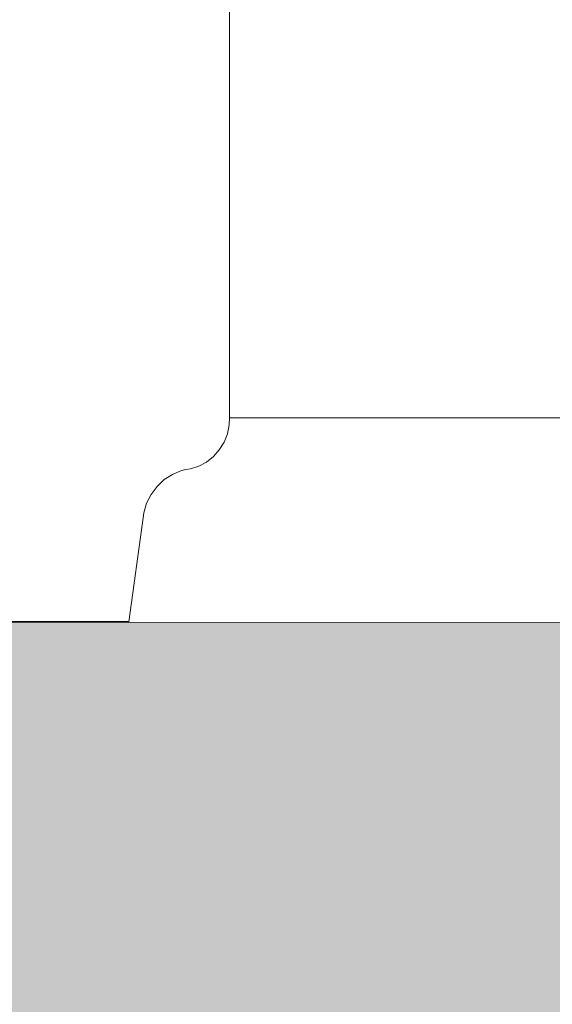
# Model space of a CAD drawing. Units: metres. Extents: x -6 to 275, y -11 to 35.
# Drawn here: x 9 to 9, y -6 to -5 of the extents above; entities that cross this region are included whole.
import ezdxf

# ---------------------------------------------------------------- set-up
doc = ezdxf.new("R2010")
doc.units = ezdxf.units.M
doc.header["$MEASUREMENT"] = 0
doc.set_wipeout_variables(frame=1)
doc.linetypes.add('Wipeout_Contour', pattern=[1, 0, -1])
doc.layers.add('Döşeme_Kalem_No__109', color=7, linetype='Continuous', lineweight=13, true_color=0xb4e4dc)
doc.layers.add('Döşeme_Kalem_No__29', color=7, linetype='Continuous', lineweight=35, true_color=0x3dad99)
doc.layers.add('Interior - Furniture', color=7, linetype='Continuous')
doc.layers.add('Interior - Furniture _Kalem_No__1', color=7, linetype='Continuous', lineweight=13)

msp = doc.modelspace()

# ---------------------------------------------------------------- hatches: boundary and pattern name
at = {"layer": 'Döşeme_Kalem_No__109', "linetype": 'Continuous', "lineweight": 13}
h = msp.add_hatch(dxfattribs=at)
h.set_pattern_fill('BETONARME', color=0, style=0, pattern_type=2)
h.set_pattern_definition([(0, (0, 0), (0, 0.311769), [0.03, -0.15]), (0, (0.09, 0.1559), (0, 0.311769), [0.03, -0.15]), (60, (0, 0), (-0.27, 0.1558846), [0.03, -0.15]), (60, (0.18, 0), (-0.27, 0.1558846), [0.03, -0.15]), (120, (0.03, 0), (0.27, 0.1558846), [0.03, -0.15]), (120, (0.21, 0), (0.27, 0.1558846), [0.03, -0.15]), (0, (0, 0.03), (0, 0.06), [0, -0.06, 0, -0.09]), (45, (0.03, 0.03), (-0.04242641, 0.04242641), [0, -0.045, 0, -0.075])])
h.paths.add_polyline_path([(25.15745, -5.82), (25.15745, -5.5), (-4.39518, -5.5), (-4.39518, -5.82)])

# ---------------------------------------------------------------- linework, layer by layer
at = {"layer": 'Döşeme_Kalem_No__29', "color": 0, "linetype": 'Continuous', "lineweight": 35}
msp.add_line((-4.39518, -5.5), (25.15745, -5.5), dxfattribs=at)

# ---------------------------------------------------------------- wipeouts: each hides what was drawn before it
at = {"color": 0, "linetype": 'Wipeout_Contour', "lineweight": 0, "ltscale": 40.498619}
msp.add_wipeout([(8.69446, -4.82), (8.6899, -4.82), (8.6899, -5.47221), (8.69446, -5.47221)], dxfattribs=at).dxf.layer = 'Interior - Furniture'

# ---------------------------------------------------------------- next in the draw order: wipeouts: each hides what was drawn before it
at = {"color": 0, "linetype": 'Wipeout_Contour', "lineweight": 0, "ltscale": 40.529432}
msp.add_wipeout([(8.70763, -4.82), (8.69446, -4.82), (8.69446, -5.47221), (8.70763, -5.47221)], dxfattribs=at).dxf.layer = 'Interior - Furniture'

# ---------------------------------------------------------------- next in the draw order: wipeouts: each hides what was drawn before it
at = {"color": 0, "linetype": 'Wipeout_Contour', "lineweight": 0, "ltscale": 40.587228}
msp.add_wipeout([(8.72793, -4.82), (8.70763, -4.82), (8.70763, -5.47221), (8.72793, -5.47221)], dxfattribs=at).dxf.layer = 'Interior - Furniture'
at = {"color": 0, "linetype": 'Wipeout_Contour', "lineweight": 0, "ltscale": 41.134031}
msp.add_wipeout([(8.69446, -5.47221), (8.6899, -5.47221), (8.68986, -5.47318), (8.69443, -5.47318)], dxfattribs=at).dxf.layer = 'Interior - Furniture'

# ---------------------------------------------------------------- next in the draw order: linework, layer by layer
at = {"layer": 'Interior - Furniture _Kalem_No__1', "color": 0, "linetype": 'Continuous', "lineweight": 13}
msp.add_line((8.6899, -4.82), (8.6899, -5.47221), dxfattribs=at)

# ---------------------------------------------------------------- next in the draw order: wipeouts: each hides what was drawn before it
at = {"color": 0, "linetype": 'Wipeout_Contour', "lineweight": 0, "ltscale": 40.665553}
msp.add_wipeout([(8.72793, -4.82), (8.72793, -5.47221), (8.75308, -5.47221), (8.75308, -4.82)], dxfattribs=at).dxf.layer = 'Interior - Furniture'
at = {"color": 0, "linetype": 'Wipeout_Contour', "lineweight": 0, "ltscale": 41.164776}
msp.add_wipeout([(8.70763, -5.47221), (8.69446, -5.47221), (8.69443, -5.47318), (8.7076, -5.47318)], dxfattribs=at).dxf.layer = 'Interior - Furniture'

# ---------------------------------------------------------------- next in the draw order: linework, layer by layer
at = {"layer": 'Interior - Furniture _Kalem_No__1', "color": 0, "linetype": 'Continuous', "lineweight": 13}
msp.add_line((8.6899, -5.47221), (8.69446, -5.47221), dxfattribs=at)

# ---------------------------------------------------------------- next in the draw order: wipeouts: each hides what was drawn before it
at = {"color": 0, "linetype": 'Wipeout_Contour', "lineweight": 0, "ltscale": 41.130511}
msp.add_wipeout([(8.69443, -5.47318), (8.68986, -5.47318), (8.6896, -5.47439), (8.69418, -5.47439)], dxfattribs=at).dxf.layer = 'Interior - Furniture'
at = {"color": 0, "linetype": 'Wipeout_Contour', "lineweight": 0, "ltscale": 41.221801}
msp.add_wipeout([(8.72793, -5.47221), (8.70763, -5.47221), (8.7076, -5.47318), (8.72791, -5.47318)], dxfattribs=at).dxf.layer = 'Interior - Furniture'

# ---------------------------------------------------------------- next in the draw order: linework, layer by layer
at = {"layer": 'Interior - Furniture _Kalem_No__1', "color": 0, "linetype": 'Continuous', "lineweight": 13}
for p, q in [((8.6899, -5.47221), (8.68986, -5.47318)), ((8.69446, -5.47221), (8.70763, -5.47221))]:
    msp.add_line(p, q, dxfattribs=at)

# ---------------------------------------------------------------- next in the draw order: wipeouts: each hides what was drawn before it
at = {"color": 0, "linetype": 'Wipeout_Contour', "lineweight": 0, "ltscale": 41.163342}
msp.add_wipeout([(8.7076, -5.47318), (8.69443, -5.47318), (8.69418, -5.47439), (8.7074, -5.47439)], dxfattribs=at).dxf.layer = 'Interior - Furniture'
at = {"color": 0, "linetype": 'Wipeout_Contour', "lineweight": 0, "ltscale": 41.299005}
msp.add_wipeout([(8.72793, -5.47221), (8.72791, -5.47318), (8.75307, -5.47318), (8.75308, -5.47221)], dxfattribs=at).dxf.layer = 'Interior - Furniture'

# ---------------------------------------------------------------- next in the draw order: linework, layer by layer
at = {"layer": 'Interior - Furniture _Kalem_No__1', "color": 0, "linetype": 'Continuous', "lineweight": 13}
for p, q in [((8.70763, -5.47221), (8.72793, -5.47221)), ((8.72793, -5.47221), (8.75308, -5.47221))]:
    msp.add_line(p, q, dxfattribs=at)

# ---------------------------------------------------------------- next in the draw order: wipeouts: each hides what was drawn before it
at = {"color": 0, "linetype": 'Wipeout_Contour', "lineweight": 0, "ltscale": 41.220959}
msp.add_wipeout([(8.72791, -5.47318), (8.7076, -5.47318), (8.7074, -5.47439), (8.72777, -5.47439)], dxfattribs=at).dxf.layer = 'Interior - Furniture'
at = {"color": 0, "linetype": 'Wipeout_Contour', "lineweight": 0, "ltscale": 41.127684}
msp.add_wipeout([(8.69418, -5.47439), (8.6896, -5.47439), (8.68914, -5.47553), (8.69374, -5.47553)], dxfattribs=at).dxf.layer = 'Interior - Furniture'

# ---------------------------------------------------------------- next in the draw order: linework, layer by layer
at = {"layer": 'Interior - Furniture _Kalem_No__1', "color": 0, "linetype": 'Continuous', "lineweight": 13}
msp.add_line((8.68986, -5.47318), (8.6896, -5.47439), dxfattribs=at)

# ---------------------------------------------------------------- next in the draw order: wipeouts: each hides what was drawn before it
at = {"color": 0, "linetype": 'Wipeout_Contour', "lineweight": 0, "ltscale": 41.298561}
msp.add_wipeout([(8.72791, -5.47318), (8.72777, -5.47439), (8.75302, -5.47439), (8.75307, -5.47318)], dxfattribs=at).dxf.layer = 'Interior - Furniture'
at = {"color": 0, "linetype": 'Wipeout_Contour', "lineweight": 0, "ltscale": 41.162023}
msp.add_wipeout([(8.7074, -5.47439), (8.69418, -5.47439), (8.69374, -5.47553), (8.70704, -5.47553)], dxfattribs=at).dxf.layer = 'Interior - Furniture'

# ---------------------------------------------------------------- next in the draw order: wipeouts: each hides what was drawn before it
at = {"color": 0, "linetype": 'Wipeout_Contour', "lineweight": 0, "ltscale": 41.22026}
msp.add_wipeout([(8.72777, -5.47439), (8.7074, -5.47439), (8.70704, -5.47553), (8.72753, -5.47553)], dxfattribs=at).dxf.layer = 'Interior - Furniture'
at = {"color": 0, "linetype": 'Wipeout_Contour', "lineweight": 0, "ltscale": 41.124697}
msp.add_wipeout([(8.69374, -5.47553), (8.68914, -5.47553), (8.6885, -5.47658), (8.69314, -5.47658)], dxfattribs=at).dxf.layer = 'Interior - Furniture'

# ---------------------------------------------------------------- next in the draw order: linework, layer by layer
at = {"layer": 'Interior - Furniture _Kalem_No__1', "color": 0, "linetype": 'Continuous', "lineweight": 13}
msp.add_line((8.6896, -5.47439), (8.68914, -5.47553), dxfattribs=at)

# ---------------------------------------------------------------- next in the draw order: wipeouts: each hides what was drawn before it
at = {"color": 0, "linetype": 'Wipeout_Contour', "lineweight": 0, "ltscale": 41.298404}
msp.add_wipeout([(8.72777, -5.47439), (8.72753, -5.47553), (8.75291, -5.47553), (8.75302, -5.47439)], dxfattribs=at).dxf.layer = 'Interior - Furniture'
at = {"color": 0, "linetype": 'Wipeout_Contour', "lineweight": 0, "ltscale": 41.160253}
msp.add_wipeout([(8.70704, -5.47553), (8.69374, -5.47553), (8.69314, -5.47658), (8.70653, -5.47658)], dxfattribs=at).dxf.layer = 'Interior - Furniture'

# ---------------------------------------------------------------- next in the draw order: wipeouts: each hides what was drawn before it
at = {"color": 0, "linetype": 'Wipeout_Contour', "lineweight": 0, "ltscale": 41.219176}
msp.add_wipeout([(8.72753, -5.47553), (8.70704, -5.47553), (8.70653, -5.47658), (8.72718, -5.47658)], dxfattribs=at).dxf.layer = 'Interior - Furniture'
at = {"color": 0, "linetype": 'Wipeout_Contour', "lineweight": 0, "ltscale": 41.121595}
msp.add_wipeout([(8.69314, -5.47658), (8.6885, -5.47658), (8.68769, -5.47749), (8.69238, -5.47749)], dxfattribs=at).dxf.layer = 'Interior - Furniture'

# ---------------------------------------------------------------- next in the draw order: linework, layer by layer
at = {"layer": 'Interior - Furniture _Kalem_No__1', "color": 0, "linetype": 'Continuous', "lineweight": 13}
msp.add_line((8.68914, -5.47553), (8.6885, -5.47658), dxfattribs=at)

# ---------------------------------------------------------------- next in the draw order: wipeouts: each hides what was drawn before it
at = {"color": 0, "linetype": 'Wipeout_Contour', "lineweight": 0, "ltscale": 41.29801}
msp.add_wipeout([(8.72753, -5.47553), (8.72718, -5.47658), (8.75277, -5.47658), (8.75291, -5.47553)], dxfattribs=at).dxf.layer = 'Interior - Furniture'
at = {"color": 0, "linetype": 'Wipeout_Contour', "lineweight": 0, "ltscale": 41.158121}
msp.add_wipeout([(8.70653, -5.47658), (8.69314, -5.47658), (8.69238, -5.47749), (8.7059, -5.47749)], dxfattribs=at).dxf.layer = 'Interior - Furniture'

# ---------------------------------------------------------------- next in the draw order: wipeouts: each hides what was drawn before it
at = {"color": 0, "linetype": 'Wipeout_Contour', "lineweight": 0, "ltscale": 41.217782}
msp.add_wipeout([(8.72718, -5.47658), (8.70653, -5.47658), (8.7059, -5.47749), (8.72676, -5.47749)], dxfattribs=at).dxf.layer = 'Interior - Furniture'
at = {"color": 0, "linetype": 'Wipeout_Contour', "lineweight": 0, "ltscale": 41.118342}
msp.add_wipeout([(8.69238, -5.47749), (8.68769, -5.47749), (8.68675, -5.47824), (8.69149, -5.47824)], dxfattribs=at).dxf.layer = 'Interior - Furniture'

# ---------------------------------------------------------------- next in the draw order: linework, layer by layer
at = {"layer": 'Interior - Furniture _Kalem_No__1', "color": 0, "linetype": 'Continuous', "lineweight": 13}
msp.add_line((8.6885, -5.47658), (8.68769, -5.47749), dxfattribs=at)

# ---------------------------------------------------------------- next in the draw order: wipeouts: each hides what was drawn before it
at = {"color": 0, "linetype": 'Wipeout_Contour', "lineweight": 0, "ltscale": 41.297434}
msp.add_wipeout([(8.72718, -5.47658), (8.72676, -5.47749), (8.75259, -5.47749), (8.75277, -5.47658)], dxfattribs=at).dxf.layer = 'Interior - Furniture'
at = {"color": 0, "linetype": 'Wipeout_Contour', "lineweight": 0, "ltscale": 41.155662}
msp.add_wipeout([(8.7059, -5.47749), (8.69238, -5.47749), (8.69149, -5.47824), (8.70517, -5.47824)], dxfattribs=at).dxf.layer = 'Interior - Furniture'

# ---------------------------------------------------------------- next in the draw order: wipeouts: each hides what was drawn before it
at = {"color": 0, "linetype": 'Wipeout_Contour', "lineweight": 0, "ltscale": 41.114902}
msp.add_wipeout([(8.69149, -5.47824), (8.68675, -5.47824), (8.68569, -5.4788), (8.69049, -5.4788)], dxfattribs=at).dxf.layer = 'Interior - Furniture'
at = {"color": 0, "linetype": 'Wipeout_Contour', "lineweight": 0, "ltscale": 41.216104}
msp.add_wipeout([(8.72676, -5.47749), (8.7059, -5.47749), (8.70517, -5.47824), (8.72625, -5.47824)], dxfattribs=at).dxf.layer = 'Interior - Furniture'

# ---------------------------------------------------------------- next in the draw order: wipeouts: each hides what was drawn before it
at = {"color": 0, "linetype": 'Wipeout_Contour', "lineweight": 0, "ltscale": 41.152893}
msp.add_wipeout([(8.70517, -5.47824), (8.69149, -5.47824), (8.69049, -5.4788), (8.70434, -5.4788)], dxfattribs=at).dxf.layer = 'Interior - Furniture'
at = {"color": 0, "linetype": 'Wipeout_Contour', "lineweight": 0, "ltscale": 41.296684}
msp.add_wipeout([(8.72676, -5.47749), (8.72625, -5.47824), (8.75238, -5.47824), (8.75259, -5.47749)], dxfattribs=at).dxf.layer = 'Interior - Furniture'

# ---------------------------------------------------------------- next in the draw order: wipeouts: each hides what was drawn before it
at = {"color": 0, "linetype": 'Wipeout_Contour', "lineweight": 0, "ltscale": 41.214151}
msp.add_wipeout([(8.72625, -5.47824), (8.70517, -5.47824), (8.70434, -5.4788), (8.72569, -5.4788)], dxfattribs=at).dxf.layer = 'Interior - Furniture'
at = {"color": 0, "linetype": 'Wipeout_Contour', "lineweight": 0, "ltscale": 41.111339}
msp.add_wipeout([(8.69049, -5.4788), (8.68569, -5.4788), (8.68456, -5.47917), (8.68942, -5.47917)], dxfattribs=at).dxf.layer = 'Interior - Furniture'

# ---------------------------------------------------------------- next in the draw order: linework, layer by layer
at = {"layer": 'Interior - Furniture _Kalem_No__1', "color": 0, "linetype": 'Continuous', "lineweight": 13}
msp.add_line((8.68769, -5.47749), (8.68675, -5.47824), dxfattribs=at)

# ---------------------------------------------------------------- next in the draw order: wipeouts: each hides what was drawn before it
at = {"color": 0, "linetype": 'Wipeout_Contour', "lineweight": 0, "ltscale": 41.295749}
msp.add_wipeout([(8.72625, -5.47824), (8.72569, -5.4788), (8.75215, -5.4788), (8.75238, -5.47824)], dxfattribs=at).dxf.layer = 'Interior - Furniture'
at = {"color": 0, "linetype": 'Wipeout_Contour', "lineweight": 0, "ltscale": 41.149905}
msp.add_wipeout([(8.70434, -5.4788), (8.69049, -5.4788), (8.68942, -5.47917), (8.70346, -5.47917)], dxfattribs=at).dxf.layer = 'Interior - Furniture'

# ---------------------------------------------------------------- next in the draw order: wipeouts: each hides what was drawn before it
at = {"color": 0, "linetype": 'Wipeout_Contour', "lineweight": 0, "ltscale": 41.118051}
msp.add_wipeout([(8.68942, -5.47917), (8.68456, -5.47917), (8.68397, -5.47925), (8.68887, -5.47925)], dxfattribs=at).dxf.layer = 'Interior - Furniture'
at = {"color": 0, "linetype": 'Wipeout_Contour', "lineweight": 0, "ltscale": 41.211998}
msp.add_wipeout([(8.72569, -5.4788), (8.70434, -5.4788), (8.70346, -5.47917), (8.72509, -5.47917)], dxfattribs=at).dxf.layer = 'Interior - Furniture'

# ---------------------------------------------------------------- next in the draw order: wipeouts: each hides what was drawn before it
at = {"color": 0, "linetype": 'Wipeout_Contour', "lineweight": 0, "ltscale": 41.154849}
msp.add_wipeout([(8.70346, -5.47917), (8.68942, -5.47917), (8.68887, -5.47925), (8.703, -5.47925)], dxfattribs=at).dxf.layer = 'Interior - Furniture'
at = {"color": 0, "linetype": 'Wipeout_Contour', "lineweight": 0, "ltscale": 41.294675}
msp.add_wipeout([(8.72569, -5.4788), (8.72509, -5.47917), (8.75189, -5.47917), (8.75215, -5.4788)], dxfattribs=at).dxf.layer = 'Interior - Furniture'

# ---------------------------------------------------------------- next in the draw order: wipeouts: each hides what was drawn before it
at = {"color": 0, "linetype": 'Wipeout_Contour', "lineweight": 0, "ltscale": 41.115375}
msp.add_wipeout([(8.68887, -5.47925), (8.68397, -5.47925), (8.68333, -5.47939), (8.68826, -5.47939)], dxfattribs=at).dxf.layer = 'Interior - Furniture'
at = {"color": 0, "linetype": 'Wipeout_Contour', "lineweight": 0, "ltscale": 41.216806}
msp.add_wipeout([(8.72509, -5.47917), (8.70346, -5.47917), (8.703, -5.47925), (8.72478, -5.47925)], dxfattribs=at).dxf.layer = 'Interior - Furniture'

# ---------------------------------------------------------------- next in the draw order: wipeouts: each hides what was drawn before it
at = {"color": 0, "linetype": 'Wipeout_Contour', "lineweight": 0, "ltscale": 41.152655}
msp.add_wipeout([(8.703, -5.47925), (8.68887, -5.47925), (8.68826, -5.47939), (8.70249, -5.47939)], dxfattribs=at).dxf.layer = 'Interior - Furniture'
at = {"color": 0, "linetype": 'Wipeout_Contour', "lineweight": 0, "ltscale": 41.299862}
msp.add_wipeout([(8.72509, -5.47917), (8.72478, -5.47925), (8.75176, -5.47925), (8.75189, -5.47917)], dxfattribs=at).dxf.layer = 'Interior - Furniture'

# ---------------------------------------------------------------- next in the draw order: wipeouts: each hides what was drawn before it
at = {"color": 0, "linetype": 'Wipeout_Contour', "lineweight": 0, "ltscale": 41.104116}
msp.add_wipeout([(8.68826, -5.47939), (8.68333, -5.47939), (8.68211, -5.47991), (8.68711, -5.47991)], dxfattribs=at).dxf.layer = 'Interior - Furniture'
at = {"color": 0, "linetype": 'Wipeout_Contour', "lineweight": 0, "ltscale": 41.215119}
msp.add_wipeout([(8.703, -5.47925), (8.70249, -5.47939), (8.72444, -5.47939), (8.72478, -5.47925)], dxfattribs=at).dxf.layer = 'Interior - Furniture'

# ---------------------------------------------------------------- next in the draw order: linework, layer by layer
at = {"layer": 'Interior - Furniture _Kalem_No__1', "color": 0, "linetype": 'Continuous', "lineweight": 13}
msp.add_line((8.68569, -5.4788), (8.68456, -5.47917), dxfattribs=at)

# ---------------------------------------------------------------- next in the draw order: wipeouts: each hides what was drawn before it
at = {"color": 0, "linetype": 'Wipeout_Contour', "lineweight": 0, "ltscale": 41.1437}
msp.add_wipeout([(8.70249, -5.47939), (8.68826, -5.47939), (8.68711, -5.47991), (8.70154, -5.47991)], dxfattribs=at).dxf.layer = 'Interior - Furniture'
at = {"color": 0, "linetype": 'Wipeout_Contour', "lineweight": 0, "ltscale": 41.298801}
msp.add_wipeout([(8.72444, -5.47939), (8.75162, -5.47939), (8.75176, -5.47925), (8.72478, -5.47925)], dxfattribs=at).dxf.layer = 'Interior - Furniture'

# ---------------------------------------------------------------- next in the draw order: linework, layer by layer
at = {"layer": 'Interior - Furniture _Kalem_No__1', "color": 0, "linetype": 'Continuous', "lineweight": 13}
msp.add_line((8.68675, -5.47824), (8.68569, -5.4788), dxfattribs=at)

# ---------------------------------------------------------------- next in the draw order: wipeouts: each hides what was drawn before it
at = {"color": 0, "linetype": 'Wipeout_Contour', "lineweight": 0, "ltscale": 41.103336}
msp.add_wipeout([(8.68711, -5.47991), (8.68211, -5.47991), (8.681, -5.48063), (8.68606, -5.48063)], dxfattribs=at).dxf.layer = 'Interior - Furniture'
at = {"color": 0, "linetype": 'Wipeout_Contour', "lineweight": 0, "ltscale": 41.207527}
msp.add_wipeout([(8.70154, -5.47991), (8.72379, -5.47991), (8.72444, -5.47939), (8.70249, -5.47939)], dxfattribs=at).dxf.layer = 'Interior - Furniture'

# ---------------------------------------------------------------- next in the draw order: linework, layer by layer
at = {"layer": 'Interior - Furniture _Kalem_No__1', "color": 0, "linetype": 'Continuous', "lineweight": 13}
for p, q in [((8.68333, -5.47939), (8.68211, -5.47991)), ((8.68397, -5.47925), (8.68333, -5.47939)), ((8.68456, -5.47917), (8.68397, -5.47925))]:
    msp.add_line(p, q, dxfattribs=at)

# ---------------------------------------------------------------- next in the draw order: wipeouts: each hides what was drawn before it
at = {"color": 0, "linetype": 'Wipeout_Contour', "lineweight": 0, "ltscale": 41.143067}
msp.add_wipeout([(8.70154, -5.47991), (8.68711, -5.47991), (8.68606, -5.48063), (8.70067, -5.48063)], dxfattribs=at).dxf.layer = 'Interior - Furniture'
at = {"color": 0, "linetype": 'Wipeout_Contour', "lineweight": 0, "ltscale": 41.292514}
msp.add_wipeout([(8.75162, -5.47939), (8.72444, -5.47939), (8.72379, -5.47991), (8.75135, -5.47991)], dxfattribs=at).dxf.layer = 'Interior - Furniture'

# ---------------------------------------------------------------- next in the draw order: wipeouts: each hides what was drawn before it
at = {"color": 0, "linetype": 'Wipeout_Contour', "lineweight": 0, "ltscale": 41.207579}
msp.add_wipeout([(8.70154, -5.47991), (8.70067, -5.48063), (8.7232, -5.48063), (8.72379, -5.47991)], dxfattribs=at).dxf.layer = 'Interior - Furniture'
at = {"color": 0, "linetype": 'Wipeout_Contour', "lineweight": 0, "ltscale": 41.103865}
msp.add_wipeout([(8.68606, -5.48063), (8.681, -5.48063), (8.68003, -5.48155), (8.68514, -5.48155)], dxfattribs=at).dxf.layer = 'Interior - Furniture'

# ---------------------------------------------------------------- next in the draw order: linework, layer by layer
at = {"layer": 'Interior - Furniture _Kalem_No__1', "color": 0, "linetype": 'Continuous', "lineweight": 13}
msp.add_line((8.68211, -5.47991), (8.681, -5.48063), dxfattribs=at)

# ---------------------------------------------------------------- next in the draw order: wipeouts: each hides what was drawn before it
at = {"color": 0, "linetype": 'Wipeout_Contour', "lineweight": 0, "ltscale": 41.293588}
msp.add_wipeout([(8.75135, -5.47991), (8.72379, -5.47991), (8.7232, -5.48063), (8.7511, -5.48063)], dxfattribs=at).dxf.layer = 'Interior - Furniture'
at = {"color": 0, "linetype": 'Wipeout_Contour', "lineweight": 0, "ltscale": 41.143552}
msp.add_wipeout([(8.70067, -5.48063), (8.68606, -5.48063), (8.68514, -5.48155), (8.69991, -5.48155)], dxfattribs=at).dxf.layer = 'Interior - Furniture'

# ---------------------------------------------------------------- next in the draw order: wipeouts: each hides what was drawn before it
at = {"color": 0, "linetype": 'Wipeout_Contour', "lineweight": 0, "ltscale": 41.208621}
msp.add_wipeout([(8.70067, -5.48063), (8.69991, -5.48155), (8.72268, -5.48155), (8.7232, -5.48063)], dxfattribs=at).dxf.layer = 'Interior - Furniture'
at = {"color": 0, "linetype": 'Wipeout_Contour', "lineweight": 0, "ltscale": 41.105855}
msp.add_wipeout([(8.68514, -5.48155), (8.68003, -5.48155), (8.67922, -5.48263), (8.68438, -5.48263)], dxfattribs=at).dxf.layer = 'Interior - Furniture'

# ---------------------------------------------------------------- next in the draw order: linework, layer by layer
at = {"layer": 'Interior - Furniture _Kalem_No__1', "color": 0, "linetype": 'Continuous', "lineweight": 13}
msp.add_line((8.681, -5.48063), (8.68003, -5.48155), dxfattribs=at)

# ---------------------------------------------------------------- next in the draw order: wipeouts: each hides what was drawn before it
at = {"color": 0, "linetype": 'Wipeout_Contour', "lineweight": 0, "ltscale": 41.295512}
msp.add_wipeout([(8.7511, -5.48063), (8.7232, -5.48063), (8.72268, -5.48155), (8.75089, -5.48155)], dxfattribs=at).dxf.layer = 'Interior - Furniture'
at = {"color": 0, "linetype": 'Wipeout_Contour', "lineweight": 0, "ltscale": 41.14523}
msp.add_wipeout([(8.69991, -5.48155), (8.68514, -5.48155), (8.68438, -5.48263), (8.69928, -5.48263)], dxfattribs=at).dxf.layer = 'Interior - Furniture'

# ---------------------------------------------------------------- next in the draw order: wipeouts: each hides what was drawn before it
at = {"color": 0, "linetype": 'Wipeout_Contour', "lineweight": 0, "ltscale": 41.109251}
msp.add_wipeout([(8.68438, -5.48263), (8.67922, -5.48263), (8.6786, -5.48385), (8.6838, -5.48385)], dxfattribs=at).dxf.layer = 'Interior - Furniture'
at = {"color": 0, "linetype": 'Wipeout_Contour', "lineweight": 0, "ltscale": 41.210692}
msp.add_wipeout([(8.69991, -5.48155), (8.69928, -5.48263), (8.72225, -5.48263), (8.72268, -5.48155)], dxfattribs=at).dxf.layer = 'Interior - Furniture'

# ---------------------------------------------------------------- next in the draw order: linework, layer by layer
at = {"layer": 'Interior - Furniture _Kalem_No__1', "color": 0, "linetype": 'Continuous', "lineweight": 13}
msp.add_line((8.68003, -5.48155), (8.67922, -5.48263), dxfattribs=at)

# ---------------------------------------------------------------- next in the draw order: wipeouts: each hides what was drawn before it
at = {"color": 0, "linetype": 'Wipeout_Contour', "lineweight": 0, "ltscale": 41.148004}
msp.add_wipeout([(8.69928, -5.48263), (8.68438, -5.48263), (8.6838, -5.48385), (8.6988, -5.48385)], dxfattribs=at).dxf.layer = 'Interior - Furniture'
at = {"color": 0, "linetype": 'Wipeout_Contour', "lineweight": 0, "ltscale": 41.29829}
msp.add_wipeout([(8.75089, -5.48155), (8.72268, -5.48155), (8.72225, -5.48263), (8.75071, -5.48263)], dxfattribs=at).dxf.layer = 'Interior - Furniture'

# ---------------------------------------------------------------- next in the draw order: wipeouts: each hides what was drawn before it
at = {"color": 0, "linetype": 'Wipeout_Contour', "lineweight": 0, "ltscale": 41.21368}
msp.add_wipeout([(8.69928, -5.48263), (8.6988, -5.48385), (8.72192, -5.48385), (8.72225, -5.48263)], dxfattribs=at).dxf.layer = 'Interior - Furniture'
at = {"color": 0, "linetype": 'Wipeout_Contour', "lineweight": 0, "ltscale": 41.114102}
msp.add_wipeout([(8.6838, -5.48385), (8.6786, -5.48385), (8.6782, -5.48515), (8.68341, -5.48515)], dxfattribs=at).dxf.layer = 'Interior - Furniture'

# ---------------------------------------------------------------- next in the draw order: linework, layer by layer
at = {"layer": 'Interior - Furniture _Kalem_No__1', "color": 0, "linetype": 'Continuous', "lineweight": 13}
msp.add_line((8.67922, -5.48263), (8.6786, -5.48385), dxfattribs=at)

# ---------------------------------------------------------------- next in the draw order: wipeouts: each hides what was drawn before it
at = {"color": 0, "linetype": 'Wipeout_Contour', "lineweight": 0, "ltscale": 41.301786}
msp.add_wipeout([(8.75071, -5.48263), (8.72225, -5.48263), (8.72192, -5.48385), (8.75057, -5.48385)], dxfattribs=at).dxf.layer = 'Interior - Furniture'
at = {"color": 0, "linetype": 'Wipeout_Contour', "lineweight": 0, "ltscale": 41.151847}
msp.add_wipeout([(8.6988, -5.48385), (8.6838, -5.48385), (8.68341, -5.48515), (8.69848, -5.48515)], dxfattribs=at).dxf.layer = 'Interior - Furniture'

# ---------------------------------------------------------------- next in the draw order: wipeouts: each hides what was drawn before it
at = {"color": 0, "linetype": 'Wipeout_Contour', "lineweight": 0, "ltscale": 41.217536}
msp.add_wipeout([(8.6988, -5.48385), (8.69848, -5.48515), (8.7217, -5.48515), (8.72192, -5.48385)], dxfattribs=at).dxf.layer = 'Interior - Furniture'
at = {"color": 0, "linetype": 'Wipeout_Contour', "lineweight": 0, "ltscale": 41.121776}
msp.add_wipeout([(8.68341, -5.48515), (8.6782, -5.48515), (8.67811, -5.48581), (8.68333, -5.48581)], dxfattribs=at).dxf.layer = 'Interior - Furniture'

# ---------------------------------------------------------------- next in the draw order: wipeouts: each hides what was drawn before it
at = {"color": 0, "linetype": 'Wipeout_Contour', "lineweight": 0, "ltscale": 41.305932}
msp.add_wipeout([(8.75057, -5.48385), (8.72192, -5.48385), (8.7217, -5.48515), (8.75048, -5.48515)], dxfattribs=at).dxf.layer = 'Interior - Furniture'
at = {"color": 0, "linetype": 'Wipeout_Contour', "lineweight": 0, "ltscale": 41.157267}
msp.add_wipeout([(8.69848, -5.48515), (8.68341, -5.48515), (8.68333, -5.48581), (8.69841, -5.48581)], dxfattribs=at).dxf.layer = 'Interior - Furniture'

# ---------------------------------------------------------------- next in the draw order: wipeouts: each hides what was drawn before it
at = {"color": 0, "linetype": 'Wipeout_Contour', "lineweight": 0, "ltscale": 41.22254}
msp.add_wipeout([(8.69848, -5.48515), (8.69841, -5.48581), (8.72166, -5.48581), (8.7217, -5.48515)], dxfattribs=at).dxf.layer = 'Interior - Furniture'
at = {"color": 0, "linetype": 'Wipeout_Contour', "lineweight": 0, "ltscale": 41.106852}
msp.add_wipeout([(8.68333, -5.48581), (8.67811, -5.48581), (8.67617, -5.5), (8.6815, -5.5)], dxfattribs=at).dxf.layer = 'Interior - Furniture'

# ---------------------------------------------------------------- next in the draw order: linework, layer by layer
at = {"layer": 'Interior - Furniture _Kalem_No__1', "color": 0, "linetype": 'Continuous', "lineweight": 13}
for p, q in [((8.6786, -5.48385), (8.6782, -5.48515)), ((8.6782, -5.48515), (8.67811, -5.48581)), ((8.67811, -5.48581), (8.67617, -5.5))]:
    msp.add_line(p, q, dxfattribs=at)

# ---------------------------------------------------------------- next in the draw order: wipeouts: each hides what was drawn before it
at = {"color": 0, "linetype": 'Wipeout_Contour', "lineweight": 0, "ltscale": 41.310851}
msp.add_wipeout([(8.75048, -5.48515), (8.7217, -5.48515), (8.72166, -5.48581), (8.75046, -5.48581)], dxfattribs=at).dxf.layer = 'Interior - Furniture'
at = {"color": 0, "linetype": 'Wipeout_Contour', "lineweight": 0, "ltscale": 41.149319}
msp.add_wipeout([(8.69841, -5.48581), (8.68333, -5.48581), (8.6815, -5.5), (8.69689, -5.5)], dxfattribs=at).dxf.layer = 'Interior - Furniture'

# ---------------------------------------------------------------- next in the draw order: wipeouts: each hides what was drawn before it
at = {"color": 0, "linetype": 'Wipeout_Contour', "lineweight": 0, "ltscale": 41.217512}
msp.add_wipeout([(8.69841, -5.48581), (8.69689, -5.5), (8.72062, -5.5), (8.72166, -5.48581)], dxfattribs=at).dxf.layer = 'Interior - Furniture'

# ---------------------------------------------------------------- next in the draw order: wipeouts: each hides what was drawn before it
at = {"color": 0, "linetype": 'Wipeout_Contour', "lineweight": 0, "ltscale": 41.308068}
msp.add_wipeout([(8.75046, -5.48581), (8.72166, -5.48581), (8.72062, -5.5), (8.75003, -5.5)], dxfattribs=at).dxf.layer = 'Interior - Furniture'

doc.saveas('drawing.dxf')
